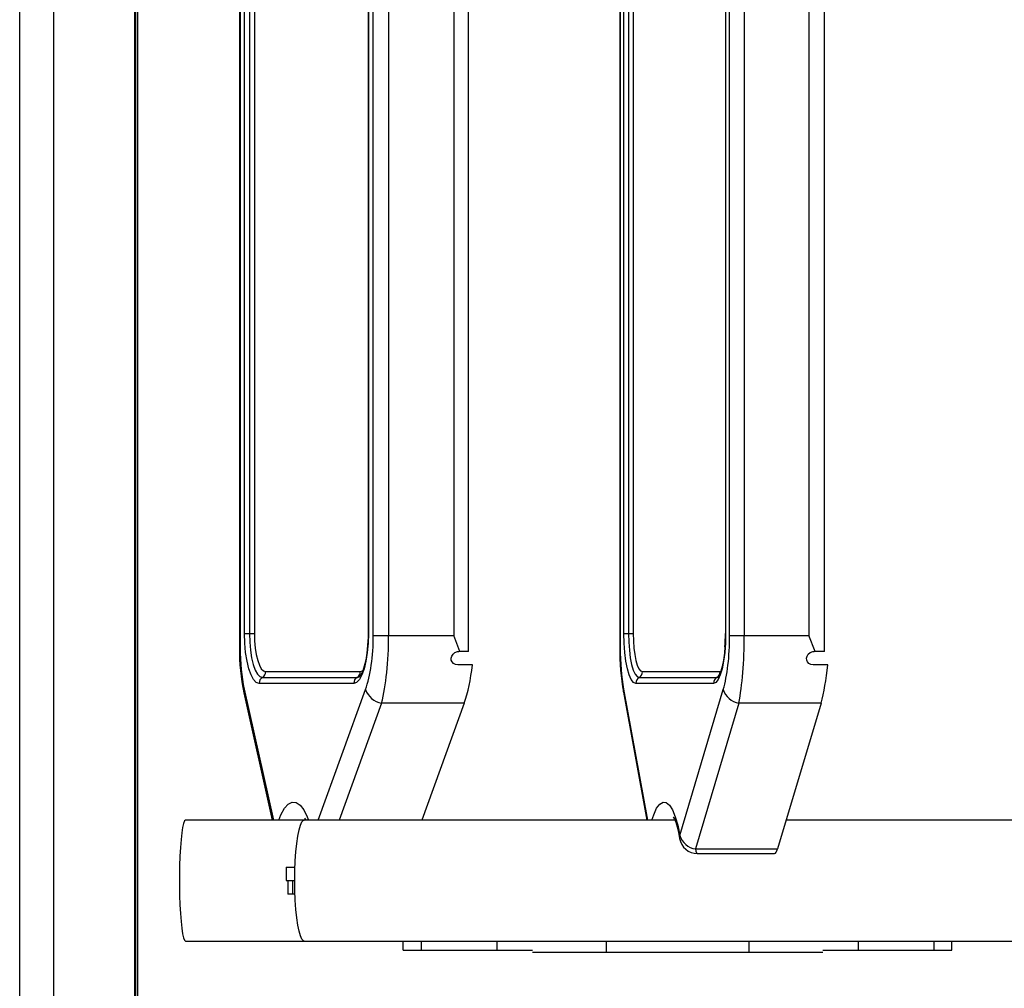
# Model space of a CAD drawing. Units: millimetres. Extents: x 5 to 415, y 5 to 293.
# Drawn here: x 278 to 293, y 232 to 246 of the extents above; entities that cross this region are included whole.
import ezdxf

# ---------------------------------------------------------------- set-up
doc = ezdxf.new("R2010")
doc.units = ezdxf.units.MM

msp = doc.modelspace()

# ---------------------------------------------------------------- linework, layer by layer
at = {"color": 7, "linetype": 'Continuous', "lineweight": 25}
for p, q in [((278.30855, 222.50436), (278.30855, 269.17103)), ((278.80855, 267.9377), (278.80855, 223.7377)), ((280.00855, 267.9377), (280.00855, 223.7377)), ((280.02855, 224.20436), (280.02855, 267.47103)), ((280.06236, 224.90436), (280.06236, 266.77103)), ((281.56527, 254.74382), (281.56527, 236.85157)), ((281.57693, 254.74382), (281.57693, 236.85157)), ((284.96413, 236.7977), (284.96413, 254.7977)), ((287.20448, 254.74382), (287.20448, 236.85157)), ((287.21229, 254.74382), (287.21229, 236.85157)), ((290.24069, 236.7977), (290.24069, 254.7977)), ((281.64239, 237.06436), (281.64239, 254.53103)), ((281.71553, 254.53103), (281.71553, 237.06436)), ((281.78866, 254.53103), (281.78866, 237.06436)), ((283.47404, 254.53103), (283.47404, 237.06436)), ((283.47841, 254.53103), (283.47841, 237.06436)), ((283.55159, 237.03465), (283.55159, 254.56075)), ((283.77873, 254.56075), (283.77873, 237.03465)), ((284.74323, 254.56075), (284.74323, 237.03465)), ((287.26608, 237.06436), (287.26608, 254.53103)), ((287.33542, 254.53103), (287.33542, 237.06436)), ((287.40476, 254.53103), (287.40476, 237.06436)), ((288.77172, 254.53103), (288.77172, 237.06436)), ((288.77465, 254.53103), (288.77465, 237.06436)), ((288.83477, 237.03465), (288.83477, 254.56075)), ((289.05145, 254.56075), (289.05145, 237.03465)), ((290.00906, 254.56075), (290.00906, 237.03465)), ((281.64239, 237.06436), (281.71553, 237.06436)), ((281.71553, 237.06436), (281.78866, 237.06436)), ((283.55159, 237.03465), (283.77873, 237.03465)), ((283.77873, 237.03465), (284.74323, 237.03465)), ((287.26608, 237.06436), (287.33542, 237.06436)), ((287.33542, 237.06436), (287.40476, 237.06436)), ((288.83477, 237.03465), (289.05145, 237.03465)), ((289.05145, 237.03465), (290.00906, 237.03465)), ((284.83461, 236.7977), (284.82092, 236.7977)), ((284.96413, 236.7977), (284.83461, 236.7977)), ((290.10095, 236.7977), (290.08735, 236.7977)), ((290.24069, 236.7977), (290.10095, 236.7977)), ((281.95434, 236.4977), (283.35772, 236.4977)), ((285.02035, 236.5977), (284.80427, 236.5977)), ((287.54089, 236.4977), (288.69398, 236.4977)), ((290.28821, 236.5977), (290.07367, 236.5977)), ((281.90652, 236.41109), (283.30991, 236.41109)), ((287.49235, 236.41109), (288.64544, 236.41109)), ((283.26209, 236.32449), (281.85871, 236.32449)), ((288.59691, 236.32449), (287.44381, 236.32449)), ((288.09706, 234.06961), (288.74008, 236.23313)), ((281.63295, 236.18167), (282.05212, 234.2977)), ((287.2592, 236.19163), (287.60543, 234.2977)), ((284.89967, 236.03275), (283.67296, 236.03275)), ((284.89967, 236.03275), (284.27208, 234.2977)), ((288.97111, 236.03275), (288.3281, 233.86923)), ((290.18905, 236.03275), (288.97111, 236.03275)), ((290.18905, 236.03275), (289.54604, 233.86923)), ((282.52817, 234.2977), (280.7692, 234.2977)), ((288.02182, 234.2977), (282.52817, 234.2977)), ((305.8611, 234.2977), (289.67338, 234.2977)), ((288.3281, 233.86923), (289.54604, 233.86923)), ((288.35592, 233.80294), (289.50012, 233.80294)), ((282.26139, 233.60103), (282.26139, 233.40103)), ((282.26139, 233.60103), (282.38992, 233.60103)), ((282.26139, 233.40103), (282.38635, 233.40103)), ((282.2817, 233.40103), (282.2817, 233.20103)), ((282.35122, 233.40103), (282.35122, 233.20103)), ((282.35122, 233.20103), (282.2817, 233.20103)), ((282.38992, 233.20103), (282.35122, 233.20103)), ((280.7692, 232.50436), (282.52817, 232.50436)), ((282.52817, 232.50436), (332.9022, 232.50436)), ((283.9957, 232.50436), (285.91055, 232.50436)), ((283.9957, 232.37103), (283.9957, 232.50436)), ((284.26236, 232.50436), (284.26236, 232.37103)), ((285.91055, 232.50436), (287.00388, 232.50436)), ((287.00388, 232.50436), (287.00388, 232.3377)), ((289.12085, 232.50436), (289.12085, 232.3377)), ((289.12085, 232.50436), (290.21418, 232.50436)), ((290.21418, 232.50436), (292.12903, 232.50436)), ((291.86236, 232.50436), (291.86236, 232.37103)), ((292.12903, 232.37103), (292.12903, 232.50436)), ((283.9957, 232.37103), (285.91055, 232.37103)), ((285.91055, 232.3377), (287.00388, 232.3377)), ((287.00388, 232.3377), (289.12085, 232.3377)), ((289.12085, 232.3377), (290.21418, 232.3377)), ((290.21418, 232.37103), (292.12903, 232.37103))]:
    msp.add_line(p, q, dxfattribs=at)
at = {"color": 8, "linetype": 'Continuous', "lineweight": 25}
for p, q in [((283.47404, 237.06436), (283.47841, 237.06436)), ((288.77172, 237.06436), (288.77465, 237.06436)), ((281.56527, 236.85157), (281.57693, 236.85157)), ((287.20448, 236.85157), (287.21229, 236.85157)), ((283.30991, 236.41109), (283.34082, 236.41971)), ((288.64544, 236.41109), (288.66535, 236.41637)), ((281.63823, 236.23959), (282.07029, 234.2977)), ((282.73626, 234.2977), (283.43633, 236.23313)), ((287.26266, 236.23959), (287.61766, 234.2977)), ((283.67296, 236.03275), (283.04536, 234.2977)), ((285.38239, 232.50436), (285.38239, 232.37103)), ((290.74234, 232.50436), (290.74234, 232.37103))]:
    msp.add_line(p, q, dxfattribs=at)
at = {"color": 7, "linetype": 'Continuous', "lineweight": 25, "flags": 128}
for points in [[(281.85871, 236.32449), (281.81651, 236.33871), (281.77593, 236.38081), (281.73853, 236.44918), (281.70575, 236.5412), (281.67884, 236.65331), (281.65886, 236.78123), (281.64655, 236.92002), (281.64239, 237.06436)], [(281.71553, 237.06436), (281.7192, 236.93692), (281.73006, 236.81437), (281.74772, 236.70143), (281.77147, 236.60243), (281.80041, 236.52119), (281.83343, 236.46082), (281.86926, 236.42365), (281.90652, 236.41109)], [(281.78866, 237.06436), (281.79184, 236.95381), (281.80127, 236.84751), (281.81658, 236.74954), (281.83719, 236.66367), (281.86229, 236.5932), (281.89094, 236.54083), (281.92202, 236.50859), (281.95434, 236.4977)], [(283.47841, 237.06436), (283.47425, 236.92002), (283.46195, 236.78123), (283.44195, 236.65331), (283.41505, 236.5412), (283.38227, 236.44918), (283.34487, 236.38081), (283.30429, 236.33871), (283.26209, 236.32449)], [(283.47079, 236.95387), (283.46721, 236.88365), (283.45554, 236.77151), (283.43879, 236.66922), (283.41791, 236.58051), (283.39441, 236.50896), (283.37082, 236.45778), (283.35329, 236.43117), (283.3437, 236.42141), (283.34444, 236.42166)], [(283.47404, 237.06436), (283.47323, 237.00161), (283.47079, 236.95387)], [(284.83461, 236.7977), (284.7439, 237.03289), (284.74323, 237.03465)], [(287.44381, 236.32449), (287.40914, 236.33871), (287.3758, 236.38081), (287.34507, 236.44918), (287.31814, 236.5412), (287.29603, 236.65331), (287.2796, 236.78123), (287.26949, 236.92002), (287.26608, 237.06436)], [(287.33542, 237.06436), (287.33843, 236.93692), (287.34736, 236.81437), (287.36187, 236.70143), (287.38138, 236.60243), (287.40516, 236.52119), (287.43229, 236.46082), (287.46173, 236.42365), (287.49235, 236.41109)], [(287.40476, 237.06436), (287.40737, 236.95381), (287.41512, 236.84751), (287.4277, 236.74954), (287.44463, 236.66367), (287.46526, 236.5932), (287.48879, 236.54083), (287.51433, 236.50859), (287.54089, 236.4977)], [(288.77465, 237.06436), (288.77123, 236.92002), (288.76112, 236.78123), (288.74469, 236.65331), (288.72259, 236.5412), (288.69565, 236.44918), (288.66493, 236.38081), (288.63158, 236.33871), (288.59691, 236.32449)], [(290.10095, 236.7977), (290.00973, 237.03289), (290.00906, 237.03465)], [(284.80427, 236.5977), (284.77069, 236.60282), (284.74047, 236.61855), (284.71946, 236.6415), (284.70802, 236.66858), (284.70594, 236.69849), (284.714, 236.72954), (284.73299, 236.75883), (284.76255, 236.78238), (284.8002, 236.79586), (284.82092, 236.7977)], [(288.7647, 236.86641), (288.75641, 236.76934), (288.74252, 236.66601), (288.72513, 236.5761), (288.70546, 236.5032), (288.68562, 236.45079), (288.67136, 236.42427), (288.66468, 236.41557), (288.66528, 236.41593)], [(290.07367, 236.5977), (290.04024, 236.60282), (290.00994, 236.61855), (289.98869, 236.6415), (289.9769, 236.66858), (289.97438, 236.69849), (289.98197, 236.72954), (290.00046, 236.75883), (290.02955, 236.78238), (290.0668, 236.79586), (290.08735, 236.7977)], [(287.99826, 234.34608), (287.99762, 234.34677), (288.00375, 234.33691), (288.01673, 234.3107), (288.03463, 234.265), (288.05533, 234.19784), (288.07596, 234.11306), (288.09296, 234.02358)], [(280.7692, 234.2977), (280.75378, 234.28547), (280.73877, 234.24911), (280.72459, 234.18963), (280.71163, 234.10863), (280.70024, 234.00833), (280.69074, 233.89146), (280.68337, 233.76122), (280.67834, 233.62115), (280.67579, 233.47508), (280.67579, 233.32698), (280.67834, 233.18091), (280.68337, 233.04084), (280.69074, 232.9106), (280.70024, 232.79373), (280.71163, 232.69344), (280.72459, 232.61244), (280.73877, 232.55295), (280.75378, 232.51659), (280.7692, 232.50436)], [(282.38635, 233.40103), (282.38829, 233.54862), (282.39404, 233.69218), (282.40345, 233.8278), (282.41626, 233.95178), (282.43212, 234.06073), (282.4506, 234.15169), (282.4712, 234.22217), (282.49335, 234.27026), (282.51646, 234.29464), (282.52817, 234.2977)], [(282.52817, 232.50436), (282.51646, 232.50743), (282.49335, 232.5318), (282.4712, 232.57989), (282.4506, 232.65037), (282.43212, 232.74133), (282.41626, 232.85029), (282.40345, 232.97427), (282.39404, 233.10988), (282.38829, 233.25344), (282.38635, 233.40103)]]:
    msp.add_lwpolyline(points, dxfattribs=at)
at = {"color": 8, "linetype": 'Continuous', "lineweight": 25, "flags": 128}
for points in [[(283.35772, 236.4977), (283.39005, 236.50859), (283.40111, 236.51748)], [(281.63823, 236.23959), (281.6308, 236.20166), (281.63295, 236.18167)], [(287.26266, 236.23959), (287.25793, 236.20166), (287.2592, 236.19163)], [(282.14982, 234.2977), (282.18058, 234.37766), (282.23348, 234.47179), (282.2904, 234.53384), (282.34956, 234.56248), (282.40859, 234.55681), (282.46653, 234.51795), (282.52092, 234.44776), (282.5712, 234.348), (282.58887, 234.2977)], [(287.683, 234.2977), (287.70828, 234.37766), (287.75175, 234.47179), (287.79852, 234.53384), (287.84713, 234.56248), (287.89562, 234.55681), (287.94323, 234.51795), (287.98792, 234.44776), (288.02924, 234.348), (288.06597, 234.22069), (288.09706, 234.06961)], [(288.09706, 234.06961), (288.09209, 234.03297), (288.09314, 234.02429)], [(288.3281, 233.86923), (288.33544, 233.83651), (288.34371, 233.81437), (288.35254, 233.8038), (288.35592, 233.80294)]]:
    msp.add_lwpolyline(points, dxfattribs=at)
at = {"color": 7, "linetype": 'Continuous', "lineweight": 25}
for centre, radius, start, end in [((286.49792, 237.04587), 2.27387, 355.473401, 0.465996), ((284.71292, 236.83119), 3.14771, 179.628966, 191.908267), ((290.95702, 236.83049), 3.7526, 179.67809, 189.801969), ((281.85346, 236.49689), 0.10088, 301.734219, 0.458013), ((283.25685, 236.49689), 0.10087, 301.73147, 0.460762), ((287.44032, 236.49716), 0.10056, 301.152961, 0.308488), ((288.59341, 236.49716), 0.10057, 301.155688, 0.30576), ((281.95958, 236.3253), 0.10088, 121.733625, 180.458607), ((283.36297, 236.3253), 0.10088, 121.736135, 180.456098), ((287.54437, 236.32504), 0.10056, 121.15433, 180.311119), ((288.69746, 236.32504), 0.10055, 121.15184, 180.31361), ((283.71947, 236.32758), 0.29848, 198.447699, 261.034203), ((289.01245, 236.31379), 0.28406, 196.49607, 261.631976), ((282.39474, 234.2154), 0.1797, 27.255607, 37.732278), ((288.35592, 234.06961), 0.26667, 189.785624, 270), ((288.36944, 234.15027), 0.28407, 196.496507, 261.631539)]:
    msp.add_arc(centre, radius, start, end, dxfattribs=at)
for centre, major_axis, ratio, start_param, end_param in [((283.21279, 237.03465), (0, 1.06667), 0.31762104, 3.86217201, 4.71238898), ((283.46781, 237.03465), (0, 1.33333), 0.23319114, 3.86217201, 4.71238898), ((288.5564, 237.03465), (0, 1.06667), 0.26097423, 3.86217201, 4.71238898), ((288.81526, 237.03465), (0, 1.33333), 0.17714777, 3.86217201, 4.71238898), ((281.91572, 236.85157), (0, 1.06667), 0.31762104, 1.57079633, 2.18185464), ((287.49066, 236.85157), (0, 1.06667), 0.26097423, 1.57079633, 2.18185464), ((284.62024, 237.03465), (0, 1.33333), 0.31762104, 3.86217201, 4.37850618), ((289.95946, 237.03465), (0, 1.33333), 0.26097423, 3.86217201, 4.37850618), ((289.50012, 234.06961), (0, 0.26667), 0.26097423, 3.14159265, 3.86217201)]:
    msp.add_ellipse(centre, major_axis=major_axis, ratio=ratio, start_param=start_param, end_param=end_param, dxfattribs=at)

doc.saveas('drawing.dxf')
